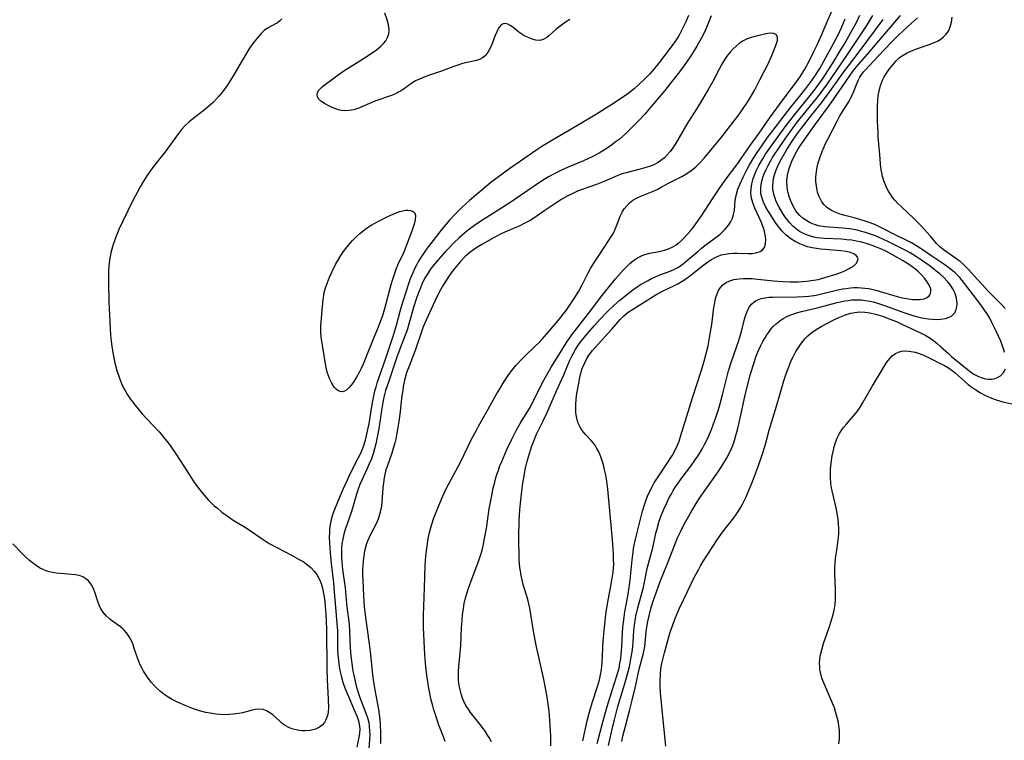
# Model space of a CAD drawing. Units: inches. Extents: x 2087555 to 2093036, y 180506 to 185945.
# Drawn here: x 2087855 to 2088005, y 183468 to 183578 of the extents above; entities that cross this region are included whole.
import ezdxf

# ---------------------------------------------------------------- set-up
doc = ezdxf.new("R2010")
doc.units = ezdxf.units.IN
doc.header["$MEASUREMENT"] = 0
doc.layers.add('c_26_T14S_R19E', color=229, linetype='Continuous')

msp = doc.modelspace()

# ---------------------------------------------------------------- linework, layer by layer
at = {"layer": 'c_26_T14S_R19E'}
for points, elevation in [([(2087926.88, 183467.74), (2087926.52, 183468.4), (2087926.3, 183468.78), (2087925.92, 183469.36), (2087925.37, 183470.12), (2087923.71, 183472.23), (2087923.37, 183472.69), (2087923.06, 183473.17), (2087922.88, 183473.5), (2087922.73, 183473.79), (2087922.48, 183474.4), (2087922.27, 183475.02), (2087922.11, 183475.65), (2087921.98, 183476.33), (2087921.89, 183477.13), (2087921.88, 183477.82), (2087921.89, 183478.51), (2087921.93, 183479.17), (2087922.21, 183482.39), (2087922.35, 183485.14), (2087922.41, 183486.13), (2087922.5, 183487.07), (2087922.62, 183488), (2087922.76, 183488.78), (2087922.96, 183489.62), (2087923.2, 183490.45), (2087923.4, 183491.1), (2087923.94, 183492.63), (2087924.98, 183495.34), (2087925.24, 183496.1), (2087925.46, 183496.87), (2087925.68, 183497.8), (2087925.85, 183498.66), (2087926.11, 183500.2), (2087926.55, 183503.16), (2087926.78, 183504.46), (2087926.97, 183505.45), (2087927.11, 183506.13), (2087927.38, 183507.21), (2087927.61, 183508.08), (2087927.93, 183509.05), (2087928.12, 183509.59), (2087928.44, 183510.36), (2087929.23, 183512.17), (2087929.97, 183513.74), (2087930.65, 183515.08), (2087931.24, 183516.16), (2087931.53, 183516.65), (2087932.65, 183518.45), (2087933.12, 183519.28), (2087934.2, 183521.47), (2087934.83, 183522.71), (2087935.23, 183523.44), (2087935.96, 183524.71), (2087937.56, 183527.32), (2087938.28, 183528.44), (2087938.66, 183528.99), (2087939.12, 183529.62), (2087941.98, 183533.33), (2087943.47, 183535.31), (2087945.74, 183538.14), (2087946.48, 183539.01), (2087947, 183539.57), (2087947.45, 183540.02), (2087947.91, 183540.45), (2087948.49, 183540.92), (2087949.09, 183541.34), (2087949.48, 183541.55), (2087949.78, 183541.69), (2087950.2, 183541.84), (2087950.93, 183542.04), (2087952.38, 183542.32), (2087953.16, 183542.51), (2087953.77, 183542.71), (2087954.36, 183542.97), (2087954.8, 183543.21), (2087955.32, 183543.59), (2087955.81, 183544.02), (2087956.69, 183544.93), (2087957.1, 183545.39), (2087957.59, 183546), (2087957.95, 183546.48), (2087958.81, 183547.74), (2087960.48, 183550.33), (2087961.49, 183551.83), (2087962.43, 183553.13), (2087964.18, 183555.49), (2087966.2, 183558.42), (2087967.55, 183560.27), (2087969.16, 183562.56), (2087971.23, 183565.39), (2087973.24, 183568.08), (2087973.74, 183568.8), (2087974.1, 183569.36), (2087974.5, 183570.03), (2087975.27, 183571.45), (2087975.9, 183572.72), (2087976.38, 183573.73), (2087977.04, 183575.19), (2087977.99, 183577.48), (2087978.9, 183579.52)], 994), ([(2087895.02, 183577.66), (2087894.73, 183577.35), (2087894.34, 183577.06), (2087893.28, 183576.5), (2087892.83, 183576.23), (2087892.35, 183575.88), (2087891.89, 183575.45), (2087891.56, 183575.11), (2087891.25, 183574.75), (2087890.62, 183573.94), (2087890.12, 183573.22), (2087889.64, 183572.47), (2087889.12, 183571.6), (2087887.78, 183569.24), (2087887.24, 183568.34), (2087886.73, 183567.56), (2087886.01, 183566.57), (2087885.52, 183565.97), (2087885.08, 183565.49), (2087884.63, 183565.02), (2087883.94, 183564.39), (2087883.22, 183563.79), (2087881.88, 183562.79), (2087881.22, 183562.27), (2087880.82, 183561.93), (2087880.29, 183561.41), (2087879.79, 183560.86), (2087879.16, 183560.06), (2087877.27, 183557.44), (2087875.86, 183555.68), (2087875.2, 183554.8), (2087874.51, 183553.79), (2087873.98, 183552.97), (2087873.49, 183552.14), (2087872.96, 183551.15), (2087872.44, 183550.13), (2087870.82, 183546.82), (2087870.25, 183545.63), (2087869.82, 183544.61), (2087869.62, 183544.07), (2087869.38, 183543.36), (2087869.17, 183542.65), (2087869.04, 183542.09), (2087868.84, 183540.98), (2087868.74, 183540.13), (2087868.68, 183539.27), (2087868.66, 183538.25), (2087868.67, 183537.44), (2087868.75, 183534.67), (2087868.86, 183531.61), (2087868.91, 183530.66), (2087868.99, 183529.54), (2087869.07, 183528.69), (2087869.18, 183527.85), (2087869.38, 183526.63), (2087869.65, 183525.35), (2087869.96, 183524.19), (2087870.35, 183523.02), (2087870.66, 183522.22), (2087871.06, 183521.38), (2087871.31, 183520.95), (2087871.58, 183520.5), (2087872.01, 183519.85), (2087872.47, 183519.22), (2087873.32, 183518.18), (2087873.81, 183517.6), (2087874.38, 183516.97), (2087876.36, 183514.88), (2087876.7, 183514.5), (2087877.01, 183514.14), (2087877.53, 183513.48), (2087878.03, 183512.81), (2087878.9, 183511.52), (2087880.23, 183509.5), (2087881.63, 183507.3), (2087882.34, 183506.29), (2087882.89, 183505.6), (2087883.5, 183504.92), (2087883.9, 183504.49), (2087884.76, 183503.65), (2087885.22, 183503.25), (2087885.88, 183502.69), (2087886.54, 183502.2), (2087887.07, 183501.83), (2087887.61, 183501.47), (2087889.6, 183500.26), (2087890.26, 183499.83), (2087892.01, 183498.61), (2087893.1, 183497.92), (2087894.27, 183497.27), (2087896.59, 183496.08), (2087897.67, 183495.49), (2087898.24, 183495.14), (2087898.94, 183494.64), (2087899.47, 183494.19), (2087899.95, 183493.69), (2087900.32, 183493.2), (2087900.75, 183492.45), (2087901.02, 183491.81), (2087901.22, 183491.13), (2087901.43, 183490.07), (2087901.54, 183489.17), (2087901.63, 183488.25), (2087901.7, 183487.24), (2087901.8, 183484.86), (2087901.87, 183478.85), (2087901.92, 183477.19), (2087902.05, 183474.25), (2087902.09, 183472.84), (2087902.06, 183472.37), (2087901.99, 183471.92), (2087901.82, 183471.33), (2087901.67, 183470.98), (2087901.49, 183470.67), (2087901.13, 183470.27), (2087900.76, 183469.98), (2087900.12, 183469.68), (2087899.73, 183469.57), (2087899.33, 183469.49), (2087898.52, 183469.42), (2087898.09, 183469.43), (2087897.65, 183469.47), (2087896.94, 183469.6), (2087896.52, 183469.73), (2087896.11, 183469.9), (2087895.55, 183470.21), (2087895.09, 183470.54), (2087894.65, 183470.92), (2087893.66, 183471.83), (2087893.21, 183472.18), (2087892.7, 183472.48), (2087892.16, 183472.67), (2087891.51, 183472.73), (2087891.02, 183472.68), (2087890.53, 183472.58), (2087889.06, 183472.17), (2087888.5, 183472.05), (2087887.63, 183471.93), (2087887, 183471.88), (2087886.36, 183471.87), (2087885.68, 183471.9), (2087885.01, 183471.96), (2087884.11, 183472.09), (2087883.45, 183472.22), (2087882.5, 183472.46), (2087881.6, 183472.75), (2087880.34, 183473.25), (2087879.15, 183473.78), (2087878.35, 183474.19), (2087877.59, 183474.64), (2087877.09, 183474.99), (2087876.6, 183475.38), (2087876.1, 183475.82), (2087875.64, 183476.3), (2087875.17, 183476.83), (2087874.61, 183477.56), (2087874.29, 183478.02), (2087874, 183478.5), (2087873.77, 183478.92), (2087873.56, 183479.35), (2087873.3, 183479.98), (2087872.6, 183481.96), (2087872.41, 183482.48), (2087872.2, 183482.98), (2087871.92, 183483.54), (2087871.68, 183483.95), (2087871.41, 183484.33), (2087871.08, 183484.71), (2087870.83, 183484.94), (2087870.48, 183485.22), (2087869.12, 183486.18), (2087868.86, 183486.38), (2087868.33, 183486.88), (2087867.86, 183487.44), (2087867.53, 183487.97), (2087867.26, 183488.54), (2087867.07, 183489.06), (2087866.65, 183490.37), (2087866.45, 183490.9), (2087866.23, 183491.36), (2087865.97, 183491.79), (2087865.63, 183492.2), (2087865.24, 183492.54), (2087864.8, 183492.81), (2087864.24, 183493.02), (2087863.66, 183493.13), (2087863.05, 183493.2), (2087861.39, 183493.32), (2087860.72, 183493.39), (2087860.2, 183493.47), (2087859.68, 183493.58), (2087859.2, 183493.74), (2087858.73, 183493.94), (2087858.2, 183494.22), (2087857.68, 183494.54), (2087857.1, 183494.96), (2087856.65, 183495.32), (2087856.11, 183495.8), (2087855.59, 183496.31), (2087854.12, 183497.83)], 998), ([(2087938.79, 183577.57), (2087938.15, 183577.16), (2087937.55, 183576.72), (2087936.69, 183576.03), (2087935.62, 183575.1), (2087935.29, 183574.86), (2087934.76, 183574.55), (2087934.22, 183574.39), (2087933.65, 183574.41), (2087933.06, 183574.58), (2087932.59, 183574.76), (2087932.1, 183574.99), (2087931.64, 183575.25), (2087931.06, 183575.63), (2087930.12, 183576.4), (2087929.75, 183576.68), (2087929.39, 183576.88), (2087929.01, 183576.98), (2087928.67, 183576.92), (2087928.38, 183576.76), (2087928.12, 183576.48), (2087927.9, 183576.13), (2087927.69, 183575.71), (2087927.41, 183575.03), (2087926.93, 183573.76), (2087926.72, 183573.29), (2087926.49, 183572.84), (2087926.22, 183572.43), (2087925.91, 183572.06), (2087925.52, 183571.75), (2087925.08, 183571.51), (2087924.63, 183571.35), (2087922.48, 183570.86), (2087921.75, 183570.64), (2087921.01, 183570.37), (2087919.29, 183569.7), (2087917.16, 183568.99), (2087916.57, 183568.77), (2087915.93, 183568.52), (2087915.33, 183568.23), (2087914.77, 183567.9), (2087914.21, 183567.5), (2087913.66, 183567.08), (2087913.15, 183566.73), (2087912.76, 183566.5), (2087912.49, 183566.36), (2087911.84, 183566.09), (2087909.14, 183565.14), (2087908.33, 183564.81), (2087907.16, 183564.29), (2087906.56, 183564.05), (2087905.97, 183563.86), (2087905.27, 183563.73), (2087904.57, 183563.7), (2087904.07, 183563.74), (2087903.65, 183563.83), (2087903.03, 183564.04), (2087902.45, 183564.3), (2087901.97, 183564.53), (2087901.53, 183564.79), (2087900.97, 183565.18), (2087900.66, 183565.48), (2087900.45, 183565.79), (2087900.37, 183566.12), (2087900.43, 183566.44), (2087900.61, 183566.77), (2087900.88, 183567.1), (2087901.21, 183567.41), (2087901.59, 183567.71), (2087903.95, 183569.42), (2087904.61, 183569.87), (2087907.29, 183571.52), (2087908.74, 183572.49), (2087909.41, 183572.98), (2087910.06, 183573.51), (2087910.47, 183573.92), (2087910.82, 183574.35), (2087911.1, 183574.86), (2087911.27, 183575.4), (2087911.32, 183576), (2087911.25, 183576.74), (2087911.05, 183577.51), (2087910.69, 183578.53)], 998), ([(2087956.85, 183578.2), (2087956.43, 183577.21), (2087956.04, 183576.4), (2087955.45, 183575.3), (2087955.24, 183574.95), (2087954.73, 183574.19), (2087954.2, 183573.44), (2087952.41, 183571.06), (2087951.58, 183570.04), (2087950.93, 183569.32), (2087950.12, 183568.49), (2087949.24, 183567.64), (2087948.55, 183567.04), (2087947.61, 183566.29), (2087946.37, 183565.41), (2087945.04, 183564.53), (2087942.84, 183563.16), (2087939.94, 183561.44), (2087936.42, 183559.4), (2087934.52, 183558.24), (2087933.78, 183557.75), (2087931.32, 183556.03), (2087929.67, 183554.9), (2087928.5, 183554.07), (2087927.55, 183553.36), (2087926.8, 183552.77), (2087925.41, 183551.63), (2087923.55, 183550.03), (2087922.45, 183549.04), (2087921.97, 183548.58), (2087921.48, 183548.09), (2087920.51, 183547.06), (2087919.4, 183545.75), (2087917.81, 183543.74), (2087917.09, 183542.78), (2087916.53, 183541.98), (2087916.16, 183541.41), (2087915.8, 183540.83), (2087915.47, 183540.23), (2087915.18, 183539.65), (2087914.91, 183539.06), (2087914.54, 183538.15), (2087914.33, 183537.55), (2087913.36, 183534.53), (2087912.95, 183533.15), (2087912.38, 183531.05), (2087911.94, 183529.55), (2087910.73, 183525.89), (2087909.48, 183522.3), (2087909.29, 183521.68), (2087909.13, 183521.06), (2087908.86, 183519.85), (2087908.66, 183518.73), (2087908.23, 183516.09), (2087908.06, 183515.21), (2087907.91, 183514.5), (2087907.69, 183513.62), (2087907.42, 183512.76), (2087907.18, 183512.11), (2087906.97, 183511.61), (2087906.64, 183510.92), (2087905.31, 183508.32), (2087904.98, 183507.63), (2087904.29, 183506.1), (2087903.46, 183504.18), (2087902.9, 183502.81), (2087902.7, 183502.24), (2087902.52, 183501.54), (2087902.39, 183500.81), (2087902.29, 183500.05), (2087902.26, 183499.61), (2087902.24, 183498.8), (2087902.27, 183497.96), (2087902.31, 183497.15), (2087902.49, 183495.3), (2087902.88, 183491.9), (2087902.99, 183490.53), (2087903.16, 183488.21), (2087903.4, 183485.75), (2087903.46, 183484.61), (2087903.46, 183482.63), (2087903.5, 183481.56), (2087903.54, 183481.01), (2087903.63, 183480.12), (2087903.76, 183479.18), (2087903.9, 183478.41), (2087904.08, 183477.6), (2087904.3, 183476.8), (2087904.45, 183476.34), (2087904.7, 183475.68), (2087905.03, 183474.89), (2087905.99, 183472.71), (2087906.47, 183471.56), (2087906.67, 183470.95), (2087906.8, 183470.44), (2087906.85, 183470.08), (2087906.86, 183469.7), (2087906.81, 183469), (2087906.72, 183468.46), (2087906.4, 183466.91)], 996), ([(2087935.93, 183467.16), (2087935.9, 183468.67), (2087935.82, 183470.16), (2087935.69, 183471.87), (2087935.55, 183473.14), (2087935.4, 183474.24), (2087935.19, 183475.39), (2087934.77, 183477.49), (2087933.72, 183482.19), (2087933.51, 183483.22), (2087933.27, 183484.56), (2087932.93, 183486.8), (2087932.71, 183488.07), (2087932.56, 183488.74), (2087932.39, 183489.4), (2087931.72, 183491.69), (2087931.54, 183492.37), (2087931.4, 183493.06), (2087931.28, 183493.76), (2087931.22, 183494.22), (2087931.12, 183495.45), (2087931.09, 183496.19), (2087931.05, 183498.17), (2087931.05, 183499.75), (2087931.08, 183500.53), (2087931.11, 183501.37), (2087931.22, 183503.04), (2087931.31, 183504.03), (2087931.45, 183505.38), (2087931.67, 183507.11), (2087931.79, 183507.9), (2087932.02, 183509.13), (2087932.32, 183510.43), (2087932.51, 183511.1), (2087932.81, 183512.11), (2087933.03, 183512.73), (2087933.25, 183513.35), (2087933.73, 183514.51), (2087934.17, 183515.43), (2087934.75, 183516.56), (2087935.35, 183517.8), (2087935.83, 183518.9), (2087936.75, 183521.12), (2087937.86, 183523.55), (2087938.81, 183525.76), (2087939.09, 183526.37), (2087939.39, 183526.96), (2087939.64, 183527.39), (2087939.91, 183527.81), (2087940.23, 183528.27), (2087940.57, 183528.73), (2087941.48, 183529.85), (2087942.53, 183531.07), (2087943.37, 183531.98), (2087944.51, 183533.15), (2087945.47, 183534.08), (2087946.42, 183534.9), (2087948.38, 183536.46), (2087949.19, 183537.04), (2087949.62, 183537.31), (2087950.58, 183537.86), (2087951.2, 183538.17), (2087951.84, 183538.46), (2087952.47, 183538.73), (2087954.05, 183539.31), (2087954.8, 183539.64), (2087955.33, 183539.93), (2087956.03, 183540.42), (2087956.4, 183540.71), (2087956.75, 183541.01), (2087958.28, 183542.36), (2087958.76, 183542.76), (2087959.31, 183543.2), (2087961.57, 183544.9), (2087962.01, 183545.27), (2087962.42, 183545.67), (2087962.95, 183546.33), (2087963.26, 183546.84), (2087963.52, 183547.39), (2087963.69, 183547.94), (2087963.8, 183548.52), (2087963.95, 183550.06), (2087964.02, 183550.55), (2087964.12, 183551.03), (2087964.34, 183551.77), (2087964.67, 183552.59), (2087965.12, 183553.58), (2087965.75, 183554.83), (2087966.12, 183555.5), (2087966.71, 183556.5), (2087967.25, 183557.34), (2087967.96, 183558.38), (2087968.86, 183559.62), (2087970.05, 183561.22), (2087971.52, 183563.14), (2087972.37, 183564.22), (2087973.71, 183565.86), (2087974.52, 183566.88), (2087975.59, 183568.31), (2087976.14, 183569.1), (2087976.77, 183570.14), (2087978.89, 183573.94), (2087979.57, 183575.24), (2087980.12, 183576.46), (2087980.63, 183577.68)], 996), ([(2087940.75, 183467.88), (2087941.42, 183470.95), (2087941.71, 183472.11), (2087942.19, 183473.69), (2087943.02, 183476.15), (2087943.29, 183477.15), (2087943.46, 183477.95), (2087943.59, 183478.76), (2087943.71, 183479.81), (2087943.88, 183483.11), (2087944.05, 183485.15), (2087944.22, 183486.61), (2087944.34, 183487.47), (2087944.54, 183488.71), (2087945.09, 183491.73), (2087945.29, 183492.93), (2087945.37, 183493.54), (2087945.43, 183494.21), (2087945.46, 183494.75), (2087945.45, 183495.51), (2087945.42, 183496.29), (2087945.32, 183497.82), (2087945.17, 183499.59), (2087944.57, 183506.18), (2087944.41, 183507.38), (2087944.25, 183508.31), (2087944.09, 183509.12), (2087943.9, 183509.85), (2087943.72, 183510.47), (2087943.51, 183511.08), (2087943.2, 183511.82), (2087942.92, 183512.37), (2087942.7, 183512.74), (2087942.39, 183513.18), (2087942.05, 183513.58), (2087941.2, 183514.46), (2087940.88, 183514.81), (2087940.57, 183515.22), (2087940.3, 183515.68), (2087940.08, 183516.18), (2087939.92, 183516.69), (2087939.79, 183517.22), (2087939.72, 183517.75), (2087939.7, 183518.29), (2087939.72, 183519), (2087939.78, 183519.85), (2087939.88, 183520.72), (2087939.95, 183521.22), (2087940.14, 183522.3), (2087940.31, 183523.15), (2087940.53, 183523.98), (2087940.69, 183524.49), (2087941.01, 183525.29), (2087941.39, 183526.05), (2087941.74, 183526.6), (2087942.22, 183527.23), (2087943.09, 183528.23), (2087945.18, 183530.5), (2087946.43, 183531.95), (2087947.01, 183532.54), (2087947.68, 183533.05), (2087948.31, 183533.47), (2087952, 183535.79), (2087952.87, 183536.26), (2087954.6, 183537.1), (2087955.19, 183537.4), (2087955.89, 183537.8), (2087956.56, 183538.23), (2087957.25, 183538.75), (2087959.15, 183540.27), (2087959.75, 183540.72), (2087960.31, 183541.08), (2087960.87, 183541.39), (2087961.45, 183541.65), (2087961.84, 183541.78), (2087962.39, 183541.91), (2087963.02, 183542), (2087963.65, 183542.04), (2087964.28, 183542.05), (2087965.83, 183541.99), (2087966.51, 183542), (2087967.09, 183542.07), (2087967.7, 183542.29), (2087968.08, 183542.57), (2087968.36, 183542.93), (2087968.54, 183543.44), (2087968.58, 183544.08), (2087968.54, 183544.58), (2087968.45, 183545.11), (2087968.32, 183545.61), (2087968.15, 183546.12), (2087967.92, 183546.69), (2087966.92, 183548.91), (2087966.61, 183549.72), (2087966.42, 183550.43), (2087966.33, 183551.14), (2087966.35, 183551.86), (2087966.46, 183552.59), (2087966.68, 183553.41), (2087966.92, 183554.07), (2087967.13, 183554.57), (2087967.53, 183555.39), (2087967.82, 183555.9), (2087968.12, 183556.41), (2087968.55, 183557.09), (2087969.29, 183558.18), (2087970.72, 183560.15), (2087971.85, 183561.67), (2087973.01, 183563.13), (2087975.53, 183566.25), (2087976.25, 183567.19), (2087977.13, 183568.43), (2087977.65, 183569.21), (2087979.07, 183571.43), (2087979.75, 183572.53), (2087980.62, 183574), (2087981.26, 183575.13), (2087982.4, 183577.24), (2087982.88, 183578.21)], 998)]:
    msp.add_lwpolyline(points, dxfattribs=dict(at, elevation=elevation))
for points in [[(2087960.27, 183578.15, 994), (2087959.77, 183576.87, 994), (2087959.29, 183575.77, 994), (2087958.79, 183574.78, 994), (2087958.09, 183573.51, 994), (2087957.29, 183572.2, 994), (2087956.53, 183571.06, 994), (2087955.48, 183569.62, 994), (2087954.52, 183568.39, 994), (2087953.22, 183566.77, 994), (2087951.22, 183564.38, 994), (2087950.2, 183563.19, 994), (2087949.35, 183562.26, 994), (2087948.33, 183561.24, 994), (2087947.25, 183560.2, 994), (2087946.28, 183559.35, 994), (2087945.71, 183558.9, 994), (2087945.13, 183558.48, 994), (2087944.34, 183557.93, 994), (2087943.26, 183557.27, 994), (2087942.17, 183556.7, 994), (2087940.86, 183556.09, 994), (2087938.52, 183555.1, 994), (2087937.53, 183554.66, 994), (2087936.54, 183554.18, 994), (2087935.56, 183553.65, 994), (2087934.48, 183552.98, 994), (2087931.31, 183550.81, 994), (2087929.82, 183549.82, 994), (2087926.08, 183547.44, 994), (2087925.41, 183547, 994), (2087924.31, 183546.23, 994), (2087923.54, 183545.67, 994), (2087922.79, 183545.08, 994), (2087922.01, 183544.42, 994), (2087921.05, 183543.51, 994), (2087920.44, 183542.88, 994), (2087919.85, 183542.25, 994), (2087918.76, 183541.02, 994), (2087918.23, 183540.38, 994), (2087917.69, 183539.69, 994), (2087917.2, 183538.96, 994), (2087916.73, 183538.17, 994), (2087916.36, 183537.42, 994), (2087916.03, 183536.64, 994), (2087915.83, 183536.14, 994), (2087915.51, 183535.22, 994), (2087915.05, 183533.78, 994), (2087914.39, 183531.45, 994), (2087914.05, 183530.32, 994), (2087913.79, 183529.56, 994), (2087913.03, 183527.59, 994), (2087912.51, 183526.21, 994), (2087911.21, 183522.45, 994), (2087910.79, 183521.16, 994), (2087910.53, 183520.15, 994), (2087910.35, 183519.32, 994), (2087910.15, 183518.13, 994), (2087909.8, 183515.68, 994), (2087909.62, 183514.58, 994), (2087909.48, 183513.8, 994), (2087909.31, 183513.04, 994), (2087909.12, 183512.28, 994), (2087908.89, 183511.53, 994), (2087908.63, 183510.79, 994), (2087908.31, 183510, 994), (2087908, 183509.28, 994), (2087907.18, 183507.51, 994), (2087906.9, 183506.88, 994), (2087906.57, 183506.01, 994), (2087906.38, 183505.42, 994), (2087905.74, 183503.25, 994), (2087905.55, 183502.63, 994), (2087904.88, 183500.72, 994), (2087904.65, 183500.03, 994), (2087904.45, 183499.31, 994), (2087904.28, 183498.58, 994), (2087904.16, 183497.84, 994), (2087904.1, 183497.12, 994), (2087904.08, 183496.48, 994), (2087904.09, 183495.82, 994), (2087904.13, 183495.16, 994), (2087904.25, 183493.97, 994), (2087904.63, 183491.16, 994), (2087904.9, 183488.24, 994), (2087905.25, 183485.67, 994), (2087905.33, 183484.53, 994), (2087905.39, 183482.13, 994), (2087905.44, 183481.4, 994), (2087905.5, 183480.8, 994), (2087905.65, 183479.68, 994), (2087905.83, 183478.51, 994), (2087905.95, 183477.86, 994), (2087906.15, 183476.94, 994), (2087906.32, 183476.28, 994), (2087906.64, 183475.25, 994), (2087906.9, 183474.49, 994), (2087907.81, 183472.09, 994), (2087908.08, 183471.26, 994), (2087908.23, 183470.66, 994), (2087908.32, 183470.06, 994), (2087908.37, 183469.42, 994), (2087908.38, 183468.79, 994), (2087908.23, 183466.61, 994)], [(2087942.96, 183467.48, 1000), (2087943.85, 183470.94, 1000), (2087944.46, 183473.13, 1000), (2087945.16, 183475.41, 1000), (2087945.88, 183477.61, 1000), (2087946.08, 183478.27, 1000), (2087946.27, 183478.97, 1000), (2087946.42, 183479.71, 1000), (2087946.53, 183480.39, 1000), (2087946.61, 183481.08, 1000), (2087946.69, 183482.17, 1000), (2087946.79, 183484.26, 1000), (2087946.85, 183485.13, 1000), (2087946.94, 183485.94, 1000), (2087947.18, 183487.51, 1000), (2087947.61, 183489.91, 1000), (2087947.83, 183491.23, 1000), (2087947.97, 183492.4, 1000), (2087948.25, 183495.43, 1000), (2087948.4, 183496.54, 1000), (2087948.49, 183497.12, 1000), (2087948.67, 183498.08, 1000), (2087948.83, 183498.78, 1000), (2087949.62, 183501.99, 1000), (2087949.84, 183502.84, 1000), (2087950.08, 183503.63, 1000), (2087950.33, 183504.38, 1000), (2087950.61, 183505.11, 1000), (2087951, 183505.98, 1000), (2087951.29, 183506.54, 1000), (2087951.6, 183507.1, 1000), (2087952, 183507.74, 1000), (2087953.44, 183509.88, 1000), (2087954.38, 183511.33, 1000), (2087954.92, 183512.31, 1000), (2087955.11, 183512.73, 1000), (2087955.39, 183513.44, 1000), (2087955.63, 183514.16, 1000), (2087957.42, 183520.06, 1000), (2087958.8, 183524.24, 1000), (2087959.21, 183525.61, 1000), (2087959.54, 183526.78, 1000), (2087959.82, 183527.94, 1000), (2087959.94, 183528.55, 1000), (2087960.15, 183529.77, 1000), (2087960.36, 183531.19, 1000), (2087960.7, 183533.78, 1000), (2087960.81, 183534.49, 1000), (2087960.96, 183535.17, 1000), (2087961.19, 183535.88, 1000), (2087961.41, 183536.35, 1000), (2087961.71, 183536.82, 1000), (2087962.07, 183537.22, 1000), (2087962.57, 183537.6, 1000), (2087963.12, 183537.85, 1000), (2087963.74, 183538.02, 1000), (2087964.54, 183538.15, 1000), (2087965.19, 183538.19, 1000), (2087965.81, 183538.19, 1000), (2087966.44, 183538.17, 1000), (2087967.37, 183538.11, 1000), (2087969.74, 183537.86, 1000), (2087971.1, 183537.74, 1000), (2087972.27, 183537.68, 1000), (2087972.89, 183537.67, 1000), (2087973.5, 183537.68, 1000), (2087974.17, 183537.72, 1000), (2087974.83, 183537.78, 1000), (2087975.86, 183537.93, 1000), (2087976.52, 183538.06, 1000), (2087977.54, 183538.32, 1000), (2087978.43, 183538.59, 1000), (2087979.3, 183538.87, 1000), (2087980.23, 183539.21, 1000), (2087980.72, 183539.42, 1000), (2087981.17, 183539.64, 1000), (2087981.58, 183539.88, 1000), (2087981.9, 183540.09, 1000), (2087982.3, 183540.46, 1000), (2087982.54, 183540.84, 1000), (2087982.6, 183541.16, 1000), (2087982.52, 183541.46, 1000), (2087982.33, 183541.69, 1000), (2087981.94, 183541.95, 1000), (2087981.46, 183542.13, 1000), (2087980.77, 183542.29, 1000), (2087980, 183542.4, 1000), (2087977.6, 183542.59, 1000), (2087976.87, 183542.67, 1000), (2087976.31, 183542.74, 1000), (2087975.62, 183542.87, 1000), (2087974.94, 183543.03, 1000), (2087974.27, 183543.24, 1000), (2087973.74, 183543.45, 1000), (2087973.03, 183543.8, 1000), (2087972.37, 183544.23, 1000), (2087971.69, 183544.77, 1000), (2087971.08, 183545.39, 1000), (2087970.88, 183545.62, 1000), (2087970.43, 183546.18, 1000), (2087969.99, 183546.78, 1000), (2087969.58, 183547.4, 1000), (2087968.88, 183548.54, 1000), (2087968.55, 183549.13, 1000), (2087968.25, 183549.78, 1000), (2087968.01, 183550.43, 1000), (2087967.9, 183550.88, 1000), (2087967.84, 183551.22, 1000), (2087967.82, 183551.57, 1000), (2087967.83, 183552, 1000), (2087967.88, 183552.43, 1000), (2087967.99, 183553, 1000), (2087968.15, 183553.56, 1000), (2087968.3, 183554.02, 1000), (2087968.62, 183554.77, 1000), (2087968.99, 183555.5, 1000), (2087969.61, 183556.57, 1000), (2087970.74, 183558.31, 1000), (2087971.62, 183559.6, 1000), (2087972.26, 183560.49, 1000), (2087973.37, 183561.95, 1000), (2087976.27, 183565.54, 1000), (2087976.85, 183566.28, 1000), (2087977.95, 183567.8, 1000), (2087981.01, 183572.25, 1000), (2087983.92, 183576.67, 1000), (2087984.4, 183577.43, 1000), (2087984.85, 183578.19, 1000)], [(2087944.67, 183467.18, 1002), (2087945.31, 183470.11, 1002), (2087945.56, 183471.11, 1002), (2087946.11, 183473.12, 1002), (2087947.32, 183477.13, 1002), (2087947.53, 183477.9, 1002), (2087947.84, 183479.17, 1002), (2087948.09, 183480.35, 1002), (2087948.27, 183481.44, 1002), (2087948.37, 183482.18, 1002), (2087948.42, 183482.9, 1002), (2087948.52, 183484.61, 1002), (2087948.57, 183485.15, 1002), (2087948.72, 183486.19, 1002), (2087948.84, 183486.83, 1002), (2087949.14, 183488.11, 1002), (2087949.81, 183490.52, 1002), (2087949.99, 183491.25, 1002), (2087950.57, 183494.12, 1002), (2087950.75, 183494.86, 1002), (2087951.39, 183497.26, 1002), (2087951.88, 183499.47, 1002), (2087952.05, 183500.14, 1002), (2087952.39, 183501.31, 1002), (2087952.63, 183501.99, 1002), (2087953.09, 183503.13, 1002), (2087953.52, 183504.09, 1002), (2087953.86, 183504.77, 1002), (2087954.18, 183505.37, 1002), (2087954.52, 183505.96, 1002), (2087954.98, 183506.67, 1002), (2087955.27, 183507.09, 1002), (2087955.89, 183507.94, 1002), (2087957.17, 183509.64, 1002), (2087957.87, 183510.61, 1002), (2087958.25, 183511.18, 1002), (2087958.65, 183511.83, 1002), (2087958.95, 183512.33, 1002), (2087959.28, 183512.96, 1002), (2087959.7, 183513.82, 1002), (2087960.02, 183514.52, 1002), (2087960.32, 183515.23, 1002), (2087960.59, 183515.95, 1002), (2087961.09, 183517.34, 1002), (2087961.38, 183518.26, 1002), (2087961.6, 183519, 1002), (2087962, 183520.5, 1002), (2087962.64, 183523.12, 1002), (2087962.91, 183524.14, 1002), (2087963.31, 183525.42, 1002), (2087964.17, 183527.9, 1002), (2087964.46, 183528.77, 1002), (2087964.72, 183529.63, 1002), (2087964.92, 183530.33, 1002), (2087965.4, 183532.19, 1002), (2087965.65, 183532.92, 1002), (2087965.87, 183533.42, 1002), (2087966.12, 183533.87, 1002), (2087966.43, 183534.27, 1002), (2087966.76, 183534.58, 1002), (2087967.14, 183534.83, 1002), (2087967.87, 183535.14, 1002), (2087968.49, 183535.27, 1002), (2087969.05, 183535.34, 1002), (2087969.64, 183535.37, 1002), (2087973.31, 183535.39, 1002), (2087974.45, 183535.45, 1002), (2087975.14, 183535.51, 1002), (2087976.24, 183535.67, 1002), (2087977.05, 183535.84, 1002), (2087979.13, 183536.36, 1002), (2087980.22, 183536.6, 1002), (2087980.82, 183536.69, 1002), (2087981.43, 183536.77, 1002), (2087981.97, 183536.8, 1002), (2087982.51, 183536.81, 1002), (2087983.07, 183536.79, 1002), (2087983.62, 183536.74, 1002), (2087984.17, 183536.66, 1002), (2087984.72, 183536.55, 1002), (2087985.49, 183536.37, 1002), (2087985.96, 183536.24, 1002), (2087988.02, 183535.61, 1002), (2087988.74, 183535.4, 1002), (2087989.36, 183535.25, 1002), (2087990.29, 183535.08, 1002), (2087990.89, 183535.01, 1002), (2087991.47, 183534.99, 1002), (2087992.01, 183535.01, 1002), (2087992.63, 183535.12, 1002), (2087993.12, 183535.32, 1002), (2087993.4, 183535.54, 1002), (2087993.57, 183535.78, 1002), (2087993.68, 183536.18, 1002), (2087993.64, 183536.63, 1002), (2087993.38, 183537.27, 1002), (2087993.03, 183537.83, 1002), (2087992.66, 183538.3, 1002), (2087992.24, 183538.77, 1002), (2087991.75, 183539.24, 1002), (2087991.37, 183539.55, 1002), (2087990.83, 183539.96, 1002), (2087990.25, 183540.35, 1002), (2087989.35, 183540.92, 1002), (2087988.66, 183541.33, 1002), (2087987.48, 183541.99, 1002), (2087986.83, 183542.33, 1002), (2087986.16, 183542.65, 1002), (2087985.43, 183542.97, 1002), (2087984.73, 183543.23, 1002), (2087984.03, 183543.47, 1002), (2087982.98, 183543.76, 1002), (2087982.34, 183543.89, 1002), (2087981.64, 183544.01, 1002), (2087980.87, 183544.09, 1002), (2087980.1, 183544.15, 1002), (2087977.51, 183544.26, 1002), (2087976.96, 183544.31, 1002), (2087976.41, 183544.38, 1002), (2087975.89, 183544.48, 1002), (2087975.39, 183544.61, 1002), (2087974.78, 183544.81, 1002), (2087974.2, 183545.07, 1002), (2087973.69, 183545.36, 1002), (2087973.45, 183545.52, 1002), (2087973.18, 183545.72, 1002), (2087972.68, 183546.16, 1002), (2087972.22, 183546.65, 1002), (2087972.01, 183546.89, 1002), (2087971.57, 183547.48, 1002), (2087971.16, 183548.1, 1002), (2087970.6, 183549.05, 1002), (2087970.17, 183549.92, 1002), (2087969.98, 183550.39, 1002), (2087969.84, 183550.82, 1002), (2087969.74, 183551.26, 1002), (2087969.67, 183551.78, 1002), (2087969.65, 183552.31, 1002), (2087969.69, 183552.89, 1002), (2087969.77, 183553.42, 1002), (2087969.89, 183553.95, 1002), (2087970.1, 183554.58, 1002), (2087970.47, 183555.44, 1002), (2087970.98, 183556.4, 1002), (2087971.73, 183557.71, 1002), (2087972.5, 183558.94, 1002), (2087973.23, 183560.02, 1002), (2087974.01, 183561.07, 1002), (2087975.57, 183563.09, 1002), (2087976.82, 183564.63, 1002), (2087977.67, 183565.72, 1002), (2087978.58, 183566.96, 1002), (2087980.6, 183569.81, 1002), (2087981.13, 183570.51, 1002), (2087982.79, 183572.65, 1002), (2087986.43, 183577.57, 1002)], [(2087946.71, 183467.78, 1004), (2087946.87, 183468.6, 1004), (2087947.25, 183470.14, 1004), (2087947.87, 183472.45, 1004), (2087948.29, 183474.1, 1004), (2087948.77, 183476.15, 1004), (2087949.35, 183478.79, 1004), (2087949.98, 183481.22, 1004), (2087950.08, 183481.73, 1004), (2087950.17, 183482.23, 1004), (2087950.25, 183482.8, 1004), (2087950.4, 183484.45, 1004), (2087950.49, 183485.16, 1004), (2087950.64, 183486.03, 1004), (2087950.84, 183486.92, 1004), (2087951.17, 183488.15, 1004), (2087951.47, 183489.11, 1004), (2087952, 183490.69, 1004), (2087952.52, 183492.1, 1004), (2087953.64, 183494.88, 1004), (2087954.8, 183497.87, 1004), (2087955.18, 183498.78, 1004), (2087955.6, 183499.67, 1004), (2087956.19, 183500.82, 1004), (2087957.13, 183502.5, 1004), (2087957.86, 183503.74, 1004), (2087958.52, 183504.79, 1004), (2087959.35, 183506.03, 1004), (2087961.33, 183508.79, 1004), (2087962.07, 183509.9, 1004), (2087962.62, 183510.84, 1004), (2087963.01, 183511.58, 1004), (2087963.36, 183512.34, 1004), (2087963.55, 183512.81, 1004), (2087963.81, 183513.56, 1004), (2087964.04, 183514.31, 1004), (2087964.28, 183515.2, 1004), (2087964.71, 183516.98, 1004), (2087965.41, 183520.26, 1004), (2087965.79, 183521.94, 1004), (2087966.2, 183523.49, 1004), (2087966.64, 183524.97, 1004), (2087967.13, 183526.36, 1004), (2087967.48, 183527.24, 1004), (2087967.85, 183528.03, 1004), (2087968.15, 183528.61, 1004), (2087968.47, 183529.17, 1004), (2087968.75, 183529.61, 1004), (2087969.05, 183530.04, 1004), (2087969.37, 183530.47, 1004), (2087969.72, 183530.88, 1004), (2087970.2, 183531.34, 1004), (2087970.71, 183531.76, 1004), (2087971.24, 183532.11, 1004), (2087971.87, 183532.45, 1004), (2087972.54, 183532.73, 1004), (2087973.23, 183532.97, 1004), (2087974.03, 183533.19, 1004), (2087976.39, 183533.73, 1004), (2087979.42, 183534.55, 1004), (2087980.57, 183534.79, 1004), (2087981.09, 183534.87, 1004), (2087981.61, 183534.93, 1004), (2087982.44, 183534.96, 1004), (2087983.15, 183534.93, 1004), (2087983.76, 183534.86, 1004), (2087984.37, 183534.75, 1004), (2087984.89, 183534.63, 1004), (2087985.4, 183534.5, 1004), (2087986.01, 183534.31, 1004), (2087986.61, 183534.11, 1004), (2087989.56, 183533, 1004), (2087990.92, 183532.56, 1004), (2087991.7, 183532.35, 1004), (2087992.32, 183532.21, 1004), (2087993.28, 183532.05, 1004), (2087993.91, 183531.99, 1004), (2087994.52, 183531.97, 1004), (2087995.15, 183532, 1004), (2087995.88, 183532.11, 1004), (2087996.37, 183532.27, 1004), (2087996.8, 183532.49, 1004), (2087997.07, 183532.71, 1004), (2087997.29, 183532.96, 1004), (2087997.54, 183533.47, 1004), (2087997.63, 183533.9, 1004), (2087997.65, 183534.37, 1004), (2087997.62, 183534.87, 1004), (2087997.52, 183535.38, 1004), (2087997.3, 183536.02, 1004), (2087997.01, 183536.6, 1004), (2087996.63, 183537.17, 1004), (2087996.18, 183537.72, 1004), (2087995.63, 183538.32, 1004), (2087995.02, 183538.88, 1004), (2087994.7, 183539.16, 1004), (2087993.84, 183539.84, 1004), (2087993.41, 183540.16, 1004), (2087992.24, 183540.98, 1004), (2087991.49, 183541.47, 1004), (2087990.51, 183542.07, 1004), (2087989.85, 183542.44, 1004), (2087988.53, 183543.13, 1004), (2087987.12, 183543.82, 1004), (2087985.83, 183544.41, 1004), (2087985.1, 183544.71, 1004), (2087984.52, 183544.93, 1004), (2087983.75, 183545.19, 1004), (2087982.97, 183545.41, 1004), (2087982.26, 183545.57, 1004), (2087981.33, 183545.72, 1004), (2087980.25, 183545.84, 1004), (2087977.56, 183546.05, 1004), (2087976.58, 183546.22, 1004), (2087975.81, 183546.45, 1004), (2087975.31, 183546.68, 1004), (2087974.82, 183546.94, 1004), (2087974.27, 183547.32, 1004), (2087973.77, 183547.76, 1004), (2087973.38, 183548.2, 1004), (2087973.16, 183548.49, 1004), (2087972.74, 183549.17, 1004), (2087972.52, 183549.63, 1004), (2087972.32, 183550.1, 1004), (2087972.12, 183550.65, 1004), (2087971.97, 183551.2, 1004), (2087971.87, 183551.68, 1004), (2087971.81, 183552.15, 1004), (2087971.79, 183553.02, 1004), (2087971.88, 183553.91, 1004), (2087972.03, 183554.57, 1004), (2087972.25, 183555.24, 1004), (2087972.58, 183556.11, 1004), (2087972.99, 183556.97, 1004), (2087973.52, 183557.91, 1004), (2087973.9, 183558.51, 1004), (2087975, 183560.11, 1004), (2087975.96, 183561.45, 1004), (2087978.1, 183564.34, 1004), (2087978.5, 183564.91, 1004), (2087981.28, 183568.97, 1004), (2087981.88, 183569.78, 1004), (2087982.63, 183570.67, 1004), (2087984.11, 183572.34, 1004), (2087986.39, 183575.06, 1004), (2087988.5, 183577.52, 1004), (2087989.05, 183578.2, 1004)], [(2088004.88, 183526.96, 1006), (2088004.72, 183527.5, 1006), (2088004.52, 183528.04, 1006), (2088004.28, 183528.65, 1006), (2088003.6, 183530.17, 1006), (2088002.96, 183531.49, 1006), (2088002.62, 183532.14, 1006), (2088002.23, 183532.81, 1006), (2088001.84, 183533.4, 1006), (2088001.42, 183533.99, 1006), (2088000.14, 183535.66, 1006), (2087998.79, 183537.45, 1006), (2087998.05, 183538.34, 1006), (2087997.37, 183539.03, 1006), (2087997.1, 183539.27, 1006), (2087996.42, 183539.82, 1006), (2087995.66, 183540.36, 1006), (2087993.8, 183541.6, 1006), (2087992.06, 183542.79, 1006), (2087991.64, 183543.06, 1006), (2087990.71, 183543.6, 1006), (2087990.2, 183543.87, 1006), (2087988.05, 183544.94, 1006), (2087986.18, 183545.9, 1006), (2087985.14, 183546.38, 1006), (2087984.13, 183546.76, 1006), (2087983.54, 183546.96, 1006), (2087982.21, 183547.35, 1006), (2087980.4, 183547.84, 1006), (2087979.75, 183548.04, 1006), (2087979.22, 183548.24, 1006), (2087978.48, 183548.59, 1006), (2087977.83, 183549.03, 1006), (2087977.47, 183549.38, 1006), (2087977.12, 183549.83, 1006), (2087976.83, 183550.34, 1006), (2087976.65, 183550.74, 1006), (2087976.45, 183551.33, 1006), (2087976.38, 183551.61, 1006), (2087976.27, 183552.26, 1006), (2087976.21, 183552.93, 1006), (2087976.21, 183553.61, 1006), (2087976.23, 183554.05, 1006), (2087976.28, 183554.44, 1006), (2087976.39, 183555.11, 1006), (2087976.55, 183555.78, 1006), (2087976.83, 183556.69, 1006), (2087977.13, 183557.51, 1006), (2087977.66, 183558.7, 1006), (2087978, 183559.39, 1006), (2087979.46, 183562.21, 1006), (2087979.85, 183562.91, 1006), (2087981.25, 183565.16, 1006), (2087981.63, 183565.87, 1006), (2087981.93, 183566.53, 1006), (2087982.35, 183567.67, 1006), (2087982.66, 183568.4, 1006), (2087982.87, 183568.78, 1006), (2087983.17, 183569.25, 1006), (2087983.43, 183569.59, 1006), (2087983.72, 183569.93, 1006), (2087985.68, 183571.98, 1006), (2087987.71, 183574.15, 1006), (2087988.73, 183575.17, 1006), (2087990.75, 183576.99, 1006), (2087991.63, 183577.85, 1006)], [(2088004.98, 183533.65, 1008), (2088004.45, 183534.21, 1008), (2088002.32, 183536.34, 1008), (2088001.5, 183537.21, 1008), (2088000.69, 183538.08, 1008), (2087999.45, 183539.49, 1008), (2087999.06, 183539.91, 1008), (2087998.63, 183540.33, 1008), (2087998.11, 183540.77, 1008), (2087997.24, 183541.41, 1008), (2087995.73, 183542.43, 1008), (2087995.03, 183542.99, 1008), (2087994.54, 183543.5, 1008), (2087993.59, 183544.62, 1008), (2087992.65, 183545.69, 1008), (2087992.23, 183546.16, 1008), (2087991.65, 183546.76, 1008), (2087991.05, 183547.35, 1008), (2087989.24, 183549.02, 1008), (2087988.59, 183549.67, 1008), (2087988.21, 183550.09, 1008), (2087987.86, 183550.53, 1008), (2087987.52, 183551, 1008), (2087987.22, 183551.49, 1008), (2087986.98, 183551.94, 1008), (2087986.77, 183552.41, 1008), (2087986.54, 183553.05, 1008), (2087986.34, 183553.7, 1008), (2087986.22, 183554.24, 1008), (2087986.13, 183554.72, 1008), (2087986.02, 183555.57, 1008), (2087985.94, 183556.43, 1008), (2087985.68, 183559.74, 1008), (2087985.64, 183560.49, 1008), (2087985.58, 183562.02, 1008), (2087985.56, 183563.51, 1008), (2087985.56, 183564.38, 1008), (2087985.59, 183565.24, 1008), (2087985.68, 183566.04, 1008), (2087985.79, 183566.69, 1008), (2087986.01, 183567.54, 1008), (2087986.32, 183568.34, 1008), (2087986.52, 183568.76, 1008), (2087986.93, 183569.43, 1008), (2087987.39, 183570.07, 1008), (2087987.87, 183570.7, 1008), (2087988.38, 183571.29, 1008), (2087988.92, 183571.78, 1008), (2087989.46, 183572.16, 1008), (2087990.08, 183572.51, 1008), (2087990.75, 183572.82, 1008), (2087991.63, 183573.18, 1008), (2087993.58, 183573.84, 1008), (2087994.17, 183574.06, 1008), (2087994.68, 183574.3, 1008), (2087995.16, 183574.59, 1008), (2087995.61, 183574.93, 1008), (2087996, 183575.33, 1008), (2087996.34, 183575.82, 1008), (2087996.62, 183576.47, 1008), (2087996.8, 183577.18, 1008), (2087996.91, 183577.93, 1008)], [(2087919.86, 183467.81, 992), (2087919.61, 183468.5, 992), (2087918.9, 183470.28, 992), (2087918.56, 183471.23, 992), (2087918.13, 183472.59, 992), (2087917.95, 183473.21, 992), (2087917.69, 183474.27, 992), (2087917.51, 183475.12, 992), (2087917.31, 183476.17, 992), (2087917.04, 183477.9, 992), (2087916.9, 183479.17, 992), (2087916.77, 183480.97, 992), (2087916.57, 183485.15, 992), (2087916.55, 183486.13, 992), (2087916.56, 183487.07, 992), (2087916.6, 183488.31, 992), (2087916.72, 183491.18, 992), (2087916.83, 183494.58, 992), (2087916.93, 183495.97, 992), (2087917.05, 183497.15, 992), (2087917.27, 183498.62, 992), (2087917.42, 183499.39, 992), (2087917.61, 183500.13, 992), (2087917.81, 183500.85, 992), (2087918.07, 183501.63, 992), (2087918.36, 183502.41, 992), (2087918.67, 183503.19, 992), (2087919.29, 183504.63, 992), (2087919.82, 183505.82, 992), (2087920.45, 183507.07, 992), (2087921.84, 183509.6, 992), (2087922.07, 183510.05, 992), (2087923.38, 183512.79, 992), (2087923.86, 183513.75, 992), (2087924.59, 183515.14, 992), (2087924.92, 183515.74, 992), (2087926.39, 183518.31, 992), (2087927.65, 183520.6, 992), (2087928.14, 183521.44, 992), (2087928.82, 183522.55, 992), (2087929.32, 183523.31, 992), (2087929.78, 183523.96, 992), (2087930.18, 183524.48, 992), (2087930.6, 183524.98, 992), (2087931.49, 183525.92, 992), (2087932.06, 183526.48, 992), (2087933.6, 183527.94, 992), (2087934.08, 183528.41, 992), (2087934.59, 183528.97, 992), (2087935.66, 183530.2, 992), (2087937.27, 183532.09, 992), (2087937.8, 183532.76, 992), (2087938.22, 183533.32, 992), (2087938.64, 183533.92, 992), (2087939.56, 183535.28, 992), (2087940.16, 183536.28, 992), (2087940.65, 183537.21, 992), (2087941.56, 183539.04, 992), (2087941.93, 183539.72, 992), (2087942.33, 183540.39, 992), (2087942.83, 183541.15, 992), (2087944.14, 183543.07, 992), (2087945.03, 183544.46, 992), (2087945.42, 183545.11, 992), (2087945.71, 183545.68, 992), (2087945.96, 183546.3, 992), (2087946.47, 183547.67, 992), (2087946.61, 183547.98, 992), (2087946.76, 183548.28, 992), (2087947.07, 183548.78, 992), (2087947.44, 183549.26, 992), (2087947.87, 183549.69, 992), (2087948.37, 183550.08, 992), (2087948.93, 183550.42, 992), (2087949.57, 183550.73, 992), (2087950.33, 183551.04, 992), (2087951.1, 183551.32, 992), (2087951.85, 183551.63, 992), (2087952.15, 183551.77, 992), (2087952.7, 183552.06, 992), (2087953.78, 183552.67, 992), (2087955.43, 183553.5, 992), (2087955.91, 183553.76, 992), (2087956.58, 183554.16, 992), (2087957.23, 183554.6, 992), (2087957.64, 183554.91, 992), (2087957.97, 183555.19, 992), (2087958.59, 183555.81, 992), (2087959.19, 183556.48, 992), (2087961.91, 183559.74, 992), (2087963.79, 183562.14, 992), (2087964.33, 183562.85, 992), (2087964.7, 183563.36, 992), (2087965.25, 183564.17, 992), (2087965.78, 183565, 992), (2087966.19, 183565.67, 992), (2087966.9, 183566.88, 992), (2087967.75, 183568.5, 992), (2087968.93, 183570.85, 992), (2087969.53, 183572.18, 992), (2087970.17, 183573.77, 992), (2087970.34, 183574.36, 992), (2087970.36, 183574.83, 992), (2087970.19, 183575.22, 992), (2087969.82, 183575.45, 992), (2087969.32, 183575.51, 992), (2087968.88, 183575.46, 992), (2087968.4, 183575.36, 992), (2087966.98, 183575.01, 992), (2087966.36, 183574.83, 992), (2087965.74, 183574.61, 992), (2087965.14, 183574.33, 992), (2087964.52, 183573.93, 992), (2087964.06, 183573.54, 992), (2087963.62, 183573.12, 992), (2087963.14, 183572.58, 992), (2087962.68, 183571.99, 992), (2087962.37, 183571.53, 992), (2087961.92, 183570.79, 992), (2087961.5, 183570.02, 992), (2087960.52, 183568.14, 992), (2087959.79, 183566.83, 992), (2087958.33, 183564.43, 992), (2087957.37, 183562.95, 992), (2087956.72, 183561.91, 992), (2087954.85, 183558.68, 992), (2087954.46, 183558.07, 992), (2087954.03, 183557.48, 992), (2087953.61, 183556.98, 992), (2087953.16, 183556.53, 992), (2087952.65, 183556.12, 992), (2087952.11, 183555.77, 992), (2087951.54, 183555.48, 992), (2087950.89, 183555.22, 992), (2087950.21, 183555.01, 992), (2087949.48, 183554.81, 992), (2087947.34, 183554.28, 992), (2087946.7, 183554.09, 992), (2087945.74, 183553.72, 992), (2087944.48, 183553.15, 992), (2087943.88, 183552.89, 992), (2087942.83, 183552.49, 992), (2087940.5, 183551.66, 992), (2087939.98, 183551.46, 992), (2087939.23, 183551.12, 992), (2087938.5, 183550.76, 992), (2087937.6, 183550.24, 992), (2087935, 183548.54, 992), (2087933.16, 183547.28, 992), (2087932.75, 183547.02, 992), (2087932.28, 183546.75, 992), (2087931.74, 183546.48, 992), (2087931.19, 183546.22, 992), (2087928.9, 183545.26, 992), (2087928.35, 183545, 992), (2087927.31, 183544.45, 992), (2087925.4, 183543.35, 992), (2087924.66, 183542.89, 992), (2087924.13, 183542.54, 992), (2087923.62, 183542.17, 992), (2087922.95, 183541.6, 992), (2087922.74, 183541.4, 992), (2087922.11, 183540.72, 992), (2087921.13, 183539.53, 992), (2087920.76, 183539.04, 992), (2087920.25, 183538.31, 992), (2087919.56, 183537.2, 992), (2087919.15, 183536.47, 992), (2087918.59, 183535.38, 992), (2087917.19, 183532.41, 992), (2087916.71, 183531.32, 992), (2087916.51, 183530.84, 992), (2087916.13, 183529.78, 992), (2087915.49, 183527.84, 992), (2087915.28, 183527.26, 992), (2087914.36, 183524.88, 992), (2087914.03, 183523.98, 992), (2087913.87, 183523.47, 992), (2087913.68, 183522.75, 992), (2087913.53, 183522.02, 992), (2087913.4, 183521.28, 992), (2087913.23, 183520.01, 992), (2087913, 183517.91, 992), (2087912.81, 183516.46, 992), (2087912.61, 183515.21, 992), (2087912.34, 183513.84, 992), (2087912.19, 183513.21, 992), (2087911.95, 183512.32, 992), (2087911.75, 183511.65, 992), (2087910.96, 183509.48, 992), (2087910.85, 183509.11, 992), (2087910.73, 183508.65, 992), (2087910.58, 183507.89, 992), (2087910.46, 183507.13, 992), (2087910.38, 183506.38, 992), (2087910.22, 183504.21, 992), (2087910.16, 183503.62, 992), (2087910.03, 183502.86, 992), (2087909.89, 183502.32, 992), (2087909.65, 183501.61, 992), (2087909.36, 183500.91, 992), (2087908.46, 183499.18, 992), (2087908.25, 183498.72, 992), (2087908.05, 183498.26, 992), (2087907.85, 183497.71, 992), (2087907.68, 183497.15, 992), (2087907.6, 183496.78, 992), (2087907.46, 183496.05, 992), (2087907.36, 183495.3, 992), (2087907.31, 183494.53, 992), (2087907.29, 183493.92, 992), (2087907.29, 183493.16, 992), (2087907.31, 183492.39, 992), (2087907.43, 183489.9, 992), (2087907.48, 183489.07, 992), (2087907.55, 183488.2, 992), (2087907.62, 183487.52, 992), (2087907.74, 183486.63, 992), (2087908.32, 183482.66, 992), (2087908.51, 183481, 992), (2087908.82, 183477.95, 992), (2087908.95, 183476.87, 992), (2087909.16, 183475.65, 992), (2087909.72, 183472.64, 992), (2087909.83, 183471.9, 992), (2087909.92, 183471.15, 992), (2087909.98, 183470.39, 992), (2087910.04, 183469.07, 992), (2087910.03, 183467.48, 992)], [(2087953.41, 183467.1, 1006), (2087953.3, 183468.06, 1006), (2087952.6, 183475.21, 1006), (2087952.55, 183476.15, 1006), (2087952.53, 183477.08, 1006), (2087952.56, 183478, 1006), (2087952.65, 183478.91, 1006), (2087952.78, 183479.68, 1006), (2087952.96, 183480.49, 1006), (2087953.17, 183481.29, 1006), (2087953.84, 183483.7, 1006), (2087954.04, 183484.4, 1006), (2087954.43, 183485.55, 1006), (2087954.87, 183486.65, 1006), (2087955.48, 183488.06, 1006), (2087956.68, 183490.61, 1006), (2087957.76, 183492.84, 1006), (2087958.38, 183494.02, 1006), (2087958.65, 183494.51, 1006), (2087959.11, 183495.25, 1006), (2087961.2, 183498.44, 1006), (2087962.02, 183499.6, 1006), (2087963.71, 183501.78, 1006), (2087964.1, 183502.32, 1006), (2087964.5, 183502.91, 1006), (2087964.81, 183503.42, 1006), (2087965.06, 183503.89, 1006), (2087965.58, 183505, 1006), (2087966.47, 183507.07, 1006), (2087966.83, 183507.97, 1006), (2087967.44, 183509.61, 1006), (2087968.05, 183511.39, 1006), (2087968.46, 183512.79, 1006), (2087969.1, 183515.13, 1006), (2087970.23, 183518.78, 1006), (2087971.34, 183522.64, 1006), (2087971.68, 183523.7, 1006), (2087972.07, 183524.78, 1006), (2087972.5, 183525.82, 1006), (2087972.72, 183526.3, 1006), (2087973.13, 183527.08, 1006), (2087973.33, 183527.42, 1006), (2087973.73, 183528.03, 1006), (2087974.14, 183528.56, 1006), (2087974.58, 183529.05, 1006), (2087974.98, 183529.45, 1006), (2087975.4, 183529.82, 1006), (2087975.79, 183530.13, 1006), (2087976.48, 183530.59, 1006), (2087977.1, 183530.96, 1006), (2087977.66, 183531.26, 1006), (2087979.31, 183532.09, 1006), (2087980.09, 183532.44, 1006), (2087980.54, 183532.62, 1006), (2087980.99, 183532.78, 1006), (2087981.52, 183532.93, 1006), (2087982.06, 183533.04, 1006), (2087982.46, 183533.08, 1006), (2087982.88, 183533.11, 1006), (2087983.64, 183533.09, 1006), (2087984.39, 183532.99, 1006), (2087985.28, 183532.79, 1006), (2087986.32, 183532.46, 1006), (2087987.19, 183532.13, 1006), (2087988.43, 183531.63, 1006), (2087989.38, 183531.22, 1006), (2087990.7, 183530.61, 1006), (2087992.19, 183529.88, 1006), (2087992.88, 183529.51, 1006), (2087993.55, 183529.12, 1006), (2087994.06, 183528.77, 1006), (2087994.65, 183528.31, 1006), (2087995.21, 183527.82, 1006), (2087996.35, 183526.77, 1006), (2087996.82, 183526.35, 1006), (2087999.43, 183524.21, 1006), (2088000.12, 183523.71, 1006), (2088000.51, 183523.48, 1006), (2088000.92, 183523.28, 1006), (2088001.45, 183523.08, 1006), (2088001.99, 183522.95, 1006), (2088002.45, 183522.89, 1006), (2088002.87, 183522.89, 1006), (2088003.28, 183522.94, 1006), (2088003.81, 183523.12, 1006), (2088004.27, 183523.41, 1006), (2088004.7, 183523.88, 1006), (2088004.99, 183524.47, 1006)], [(2087979.69, 183467.43, 1008), (2087979.78, 183468.17, 1008), (2087979.79, 183468.83, 1008), (2087979.76, 183469.51, 1008), (2087979.69, 183470.16, 1008), (2087979.61, 183470.69, 1008), (2087979.45, 183471.44, 1008), (2087979.25, 183472.18, 1008), (2087979, 183472.92, 1008), (2087978.72, 183473.63, 1008), (2087977.64, 183476.1, 1008), (2087977.35, 183476.83, 1008), (2087977.16, 183477.34, 1008), (2087977, 183477.85, 1008), (2087976.89, 183478.3, 1008), (2087976.81, 183478.75, 1008), (2087976.77, 183479.21, 1008), (2087976.76, 183479.64, 1008), (2087976.8, 183480.31, 1008), (2087976.9, 183480.97, 1008), (2087977.08, 183481.75, 1008), (2087977.37, 183482.72, 1008), (2087978.19, 183485.15, 1008), (2087978.7, 183486.75, 1008), (2087978.9, 183487.53, 1008), (2087979.01, 183488, 1008), (2087979.11, 183488.62, 1008), (2087979.17, 183489.39, 1008), (2087979.19, 183490.16, 1008), (2087979.18, 183490.94, 1008), (2087979.05, 183493.32, 1008), (2087979.06, 183494.14, 1008), (2087979.11, 183494.95, 1008), (2087979.19, 183495.6, 1008), (2087979.43, 183497.24, 1008), (2087979.55, 183498.11, 1008), (2087979.61, 183498.8, 1008), (2087979.66, 183499.49, 1008), (2087979.66, 183500.17, 1008), (2087979.63, 183500.9, 1008), (2087979.57, 183501.54, 1008), (2087979.48, 183502.19, 1008), (2087979.27, 183503.31, 1008), (2087978.65, 183505.9, 1008), (2087978.56, 183506.38, 1008), (2087978.47, 183506.99, 1008), (2087978.41, 183507.97, 1008), (2087978.41, 183508.59, 1008), (2087978.43, 183509.22, 1008), (2087978.51, 183510.09, 1008), (2087978.67, 183511.23, 1008), (2087978.85, 183512.09, 1008), (2087978.99, 183512.61, 1008), (2087979.2, 183513.28, 1008), (2087979.44, 183513.92, 1008), (2087979.79, 183514.63, 1008), (2087980.03, 183515.02, 1008), (2087980.39, 183515.53, 1008), (2087980.78, 183516, 1008), (2087981.97, 183517.35, 1008), (2087982.51, 183518.04, 1008), (2087982.91, 183518.63, 1008), (2087983.29, 183519.22, 1008), (2087984.82, 183521.89, 1008), (2087986.26, 183524.32, 1008), (2087986.62, 183524.91, 1008), (2087986.98, 183525.47, 1008), (2087987.41, 183526.03, 1008), (2087987.81, 183526.44, 1008), (2087988.3, 183526.8, 1008), (2087988.75, 183527, 1008), (2087989.22, 183527.12, 1008), (2087989.79, 183527.17, 1008), (2087990.39, 183527.14, 1008), (2087991, 183527.05, 1008), (2087991.29, 183526.98, 1008), (2087991.73, 183526.85, 1008), (2087992.46, 183526.57, 1008), (2087993.72, 183525.99, 1008), (2087995.09, 183525.28, 1008), (2087995.72, 183524.95, 1008), (2087996.33, 183524.59, 1008), (2087996.89, 183524.22, 1008), (2087997.38, 183523.85, 1008), (2087998.82, 183522.53, 1008), (2087999.36, 183522.09, 1008), (2087999.92, 183521.68, 1008), (2088000.52, 183521.28, 1008), (2088001.23, 183520.83, 1008), (2088001.97, 183520.41, 1008), (2088002.22, 183520.28, 1008), (2088002.91, 183519.98, 1008), (2088003.62, 183519.73, 1008), (2088004.59, 183519.46, 1008), (2088006.41, 183519.02, 1008)]]:
    msp.add_polyline3d(points, dxfattribs=at)
msp.add_polyline3d([(2087901.19, 183528.08, 998), (2087901.01, 183529.29, 998), (2087900.95, 183530.03, 998), (2087900.95, 183530.82, 998), (2087901, 183531.59, 998), (2087901.3, 183535, 998), (2087901.39, 183535.61, 998), (2087901.47, 183536.05, 998), (2087901.67, 183536.78, 998), (2087901.95, 183537.59, 998), (2087902.27, 183538.41, 998), (2087902.65, 183539.24, 998), (2087903.25, 183540.43, 998), (2087903.61, 183541.07, 998), (2087904, 183541.7, 998), (2087904.31, 183542.17, 998), (2087904.54, 183542.49, 998), (2087905.13, 183543.25, 998), (2087905.76, 183543.98, 998), (2087906.3, 183544.53, 998), (2087906.86, 183545.04, 998), (2087907.32, 183545.41, 998), (2087907.71, 183545.7, 998), (2087908.21, 183546.03, 998), (2087908.71, 183546.35, 998), (2087909.83, 183546.96, 998), (2087911.23, 183547.65, 998), (2087912.3, 183548.14, 998), (2087912.92, 183548.37, 998), (2087913.41, 183548.5, 998), (2087913.8, 183548.57, 998), (2087914.16, 183548.58, 998), (2087914.56, 183548.53, 998), (2087914.9, 183548.42, 998), (2087915.17, 183548.22, 998), (2087915.36, 183547.76, 998), (2087915.31, 183547.09, 998), (2087915.14, 183546.44, 998), (2087914.8, 183545.39, 998), (2087913.89, 183543.02, 998), (2087913.55, 183542.22, 998), (2087912.67, 183540.31, 998), (2087912.42, 183539.71, 998), (2087912.19, 183539.1, 998), (2087911.85, 183538.05, 998), (2087911.61, 183537.22, 998), (2087910.64, 183533.6, 998), (2087910.25, 183532.35, 998), (2087910.04, 183531.74, 998), (2087909.65, 183530.77, 998), (2087908.78, 183528.73, 998), (2087907.36, 183525.16, 998), (2087907.07, 183524.51, 998), (2087906.82, 183524, 998), (2087906.37, 183523.17, 998), (2087905.97, 183522.52, 998), (2087905.62, 183522.03, 998), (2087905.27, 183521.6, 998), (2087904.91, 183521.26, 998), (2087904.56, 183521.05, 998), (2087904.21, 183520.95, 998), (2087903.88, 183520.99, 998), (2087903.55, 183521.14, 998), (2087903.27, 183521.36, 998), (2087903, 183521.66, 998), (2087902.6, 183522.27, 998), (2087902.26, 183522.99, 998), (2087901.98, 183523.79, 998), (2087901.88, 183524.17, 998), (2087901.72, 183524.92, 998)], close=True, dxfattribs=at)

doc.saveas('drawing.dxf')
